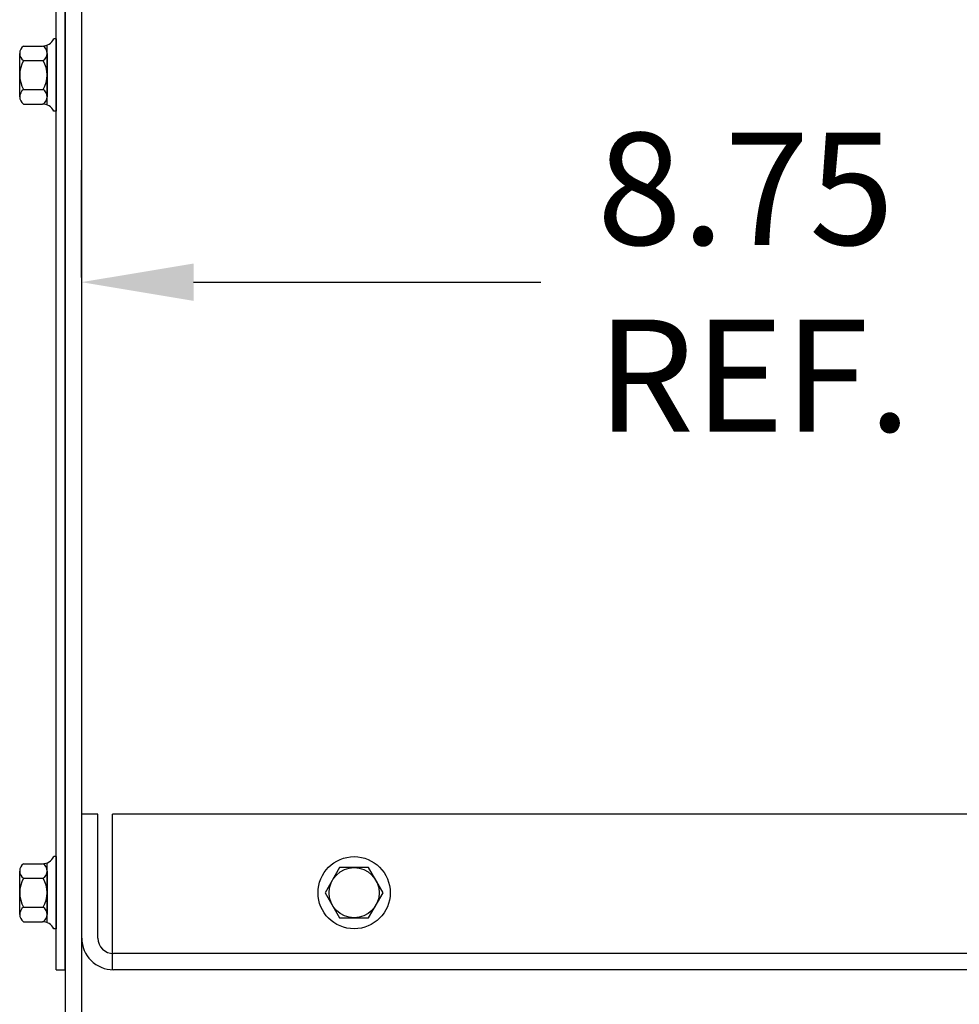
# Model space of a CAD drawing. Extents: x -4 to 61.2, y -8.8 to 42.6.
# Drawn here: x 43.1 to 49.1, y 2.7 to 9 of the extents above; entities that cross this region are included whole.
import ezdxf

# ---------------------------------------------------------------- set-up
doc = ezdxf.new("R2010")
doc.units = 0
doc.header["$MEASUREMENT"] = 0
doc.layers.add('BORDER', color=7, linetype='CONTINUOUS')
doc.layers.add('CABINET', color=7, linetype='CONTINUOUS')

msp = doc.modelspace()

# ---------------------------------------------------------------- linework, layer by layer
at = {"layer": 'BORDER', "color": 7}
for p, q in [((43.4548, 7.3685), (43.4548, 8.0579)), ((44.1748, 7.3379), (46.4068, 7.3379))]:
    msp.add_line(p, q, dxfattribs=at)
msp.add_solid([(44.1748, 7.4579), (44.1748, 7.2179), (43.4548, 7.3379)], dxfattribs=at)
at = {"layer": 'CABINET', "color": 7}
for p, q in [((43.3508, 14.714), (43.3508, -0.477)), ((43.4548, 14.714), (43.4548, -0.477)), ((43.2918, 2.919), (43.2918, 14.1695)), ((43.3508, 2.919), (43.3508, 14.1695)), ((43.2343, 8.4785), (43.2343, 8.8595)), ((43.2918, 8.901), (43.2767, 8.901)), ((43.2918, 8.901), (43.2918, 8.4371)), ((43.0583, 8.5294), (43.0583, 8.8086)), ((43.0833, 8.8551), (43.204, 8.8551)), ((43.2343, 8.8086), (43.2343, 8.5294)), ((43.0833, 8.7621), (43.2094, 8.7621)), ((43.0833, 8.576), (43.2094, 8.576)), ((43.0833, 8.4829), (43.204, 8.4829)), ((43.2918, 8.4371), (43.2767, 8.4371)), ((43.4568, 3.123), (43.4568, 3.919)), ((43.5608, 3.919), (43.4568, 3.919)), ((43.5608, 3.123), (43.5608, 3.919)), ((58.2582, 3.919), (43.655, 3.919)), ((43.655, 2.919), (43.655, 3.919)), ((43.2918, 3.646), (43.2767, 3.646)), ((43.2918, 3.646), (43.2918, 3.1821)), ((43.0583, 3.2744), (43.0583, 3.5536)), ((43.0833, 3.6001), (43.204, 3.6001)), ((43.2343, 3.2235), (43.2343, 3.6045)), ((43.2343, 3.5536), (43.2343, 3.2744)), ((45.1135, 3.5752), (45.0205, 3.414)), ((45.2997, 3.5752), (45.1135, 3.5752)), ((45.3927, 3.414), (45.2997, 3.5752)), ((43.0833, 3.5071), (43.2094, 3.5071)), ((45.0205, 3.414), (45.1135, 3.2528)), ((45.2997, 3.2528), (45.3927, 3.414)), ((43.0833, 3.321), (43.2094, 3.321)), ((43.0833, 3.2279), (43.204, 3.2279)), ((45.1135, 3.2528), (45.2997, 3.2528)), ((43.2918, 3.1821), (43.2767, 3.1821)), ((58.2528, 3.023), (43.6608, 3.023)), ((43.2918, 2.919), (43.3508, 2.919)), ((58.2528, 2.919), (43.6608, 2.919))]:
    msp.add_line(p, q, dxfattribs=at)
for radius in [0.2319, 0.1612]:
    msp.add_circle((45.2066, 3.414), radius, dxfattribs=at)
for centre, radius, start, end in [((43.204, 8.9357), 0.0806, 270, 334.45727), ((43.1142, 8.8086), 0.0559, 123.62643, 236.37357), ((43.1784, 8.8086), 0.0559, 303.62643, 56.37357), ((43.2444, 8.669), 0.1861, 150, 210), ((43.0482, 8.669), 0.1861, 330, 30), ((43.1142, 8.5294), 0.0559, 123.62643, 236.37357), ((43.1784, 8.5294), 0.0559, 303.62643, 56.37357), ((43.204, 8.4023), 0.0806, 25.54273, 90), ((43.204, 3.6807), 0.0806, 270, 334.45727), ((43.1142, 3.5536), 0.0559, 123.62643, 236.37357), ((43.1784, 3.5536), 0.0559, 303.62643, 56.37357), ((43.2444, 3.414), 0.1861, 150, 210), ((43.0482, 3.414), 0.1861, 330, 30), ((43.1142, 3.2744), 0.0559, 123.62643, 236.37357), ((43.1784, 3.2744), 0.0559, 303.62643, 56.37357), ((43.204, 3.1473), 0.0806, 25.54273, 90), ((43.6608, 3.123), 0.204, 180, 270), ((43.6608, 3.123), 0.1, 180, 270)]:
    msp.add_arc(centre, radius, start, end, dxfattribs=at)

# ---------------------------------------------------------------- texts
at = {"layer": 'BORDER', "color": 7}
for s, p in [('8.75', (46.7668, 7.5779)), ('REF.', (46.7668, 6.3779))]:
    msp.add_text(s, height=0.72, dxfattribs=at).set_placement(p)

doc.saveas('drawing.dxf')
